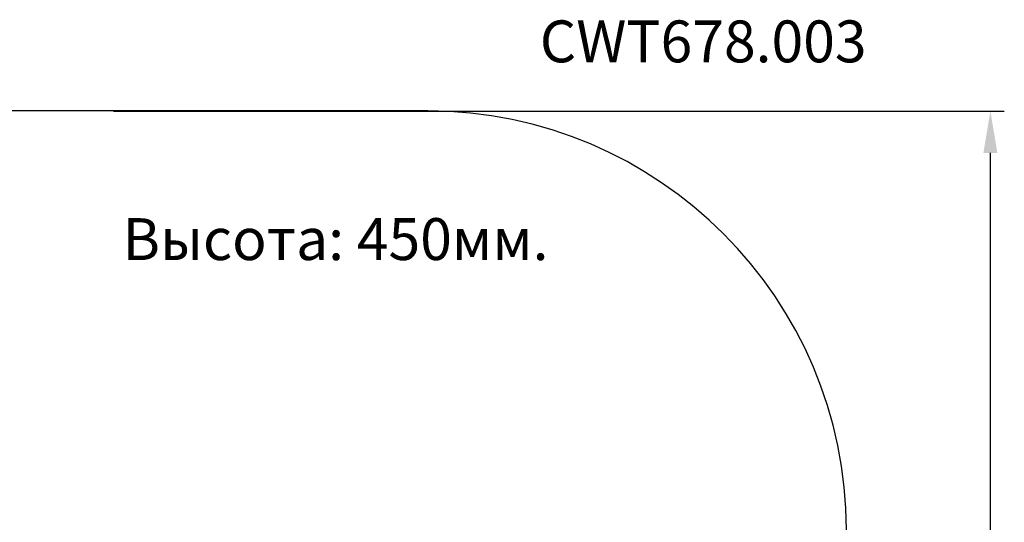
# Model space of a CAD drawing. Units: millimetres. Extents: x -4101 to 2967, y -2654 to 1691.
# Drawn here: x -562 to 2967, y -110 to 1691 of the extents above; entities that cross this region are included whole.
import ezdxf

# ---------------------------------------------------------------- set-up
doc = ezdxf.new("R2010")
doc.units = ezdxf.units.MM
doc.header["$MEASUREMENT"] = 0
doc.layers.add('Слой1', color=7, linetype='Continuous', lineweight=25)
doc.styles.get("Standard").update_dxf_attribs({"font": 'ariali.ttf', "height": 150})
doc.dimstyles.new('Стиль 150', dxfattribs={"dimtxt": 150, "dimasz": 150, "dimexe": 50, "dimexo": 0, "dimgap": 50, "dimtad": 1, "dimdec": 0, "dimdsep": 32, "dimtxsty": 'Standard', "dimcen": 150, "dimclrd": 256, "dimclre": 256, "dimadec": 0, "dimazin": 0, "dimtfac": 1, "dimtdec": 0, "dimtmove": 0, "dimatfit": 3, "dimfxl": 0, "dimlwd": -1, "dimarcsym": 0})

# ---------------------------------------------------------------- blocks, each defined once
blk = doc.blocks.new('*D3')
at = {"lineweight": -2}
for p, q in [((-226.2, 1363.5), (2967, 1363.5)), ((-226.2, -2103.8), (2967, -2103.8))]:
    blk.add_line(p, q, dxfattribs=at)
blk.add_line((2917, -1953.8), (2917, 1213.5))
for points in [[(2892, 1213.5), (2942, 1213.5), (2917, 1363.5)], [(2892, -1953.8), (2942, -1953.8), (2917, -2103.8)]]:
    blk.add_solid(points)
at = {"layer": 'Defpoints', "color": 0}
for p in [(-226.2, 1363.5), (2917, 1363.5), (-226.2, -2103.8)]:
    blk.add_point(p, dxfattribs=at)
at = {"color": 0, "insert": (2790.4, -370.1), "char_height": 150, "attachment_point": 5, "rotation": 90}
blk.add_mtext('3400', dxfattribs=at)

msp = doc.modelspace()

# ---------------------------------------------------------------- linework, layer by layer
at = {"layer": 'Слой1', "color": 7, "lineweight": 25}
msp.add_open_spline([(-2600.8754, 1363.5456), (-2600.8754, 1363.5456), (900.9389, 1363.5456), (900.9389, 1363.5456), (1727.1089, 1363.5456), (2400.9389, 689.7156), (2400.9389, -136.4544), (2400.9389, -136.4544), (2400.9389, -603.8145), (2400.9389, -603.8145), (2400.9389, -1429.9845), (1727.1089, -2103.8145), (900.9389, -2103.8145), (900.9389, -2103.8145), (-2600.8754, -2103.8145), (-2600.8754, -2103.8145), (-3427.0454, -2103.8145), (-4100.8754, -1429.9845), (-4100.8754, -603.8145), (-4100.8754, -603.8145), (-4100.8754, -136.4544), (-4100.8754, -136.4544), (-4100.8754, 689.7156), (-3427.0454, 1363.5456), (-2600.8754, 1363.5456)], degree=3, knots=[0, 0, 0, 0, 0.125, 0.125, 0.125, 0.25, 0.25, 0.25, 0.375, 0.375, 0.375, 0.5, 0.5, 0.5, 0.625, 0.625, 0.625, 0.75, 0.75, 0.75, 0.875, 0.875, 0.875, 1, 1, 1, 1], dxfattribs=at)

# ---------------------------------------------------------------- texts
at = {"char_height": 150, "attachment_point": 1}
for s, width, insert in [('CWT678.003', 5678.765779, (1302.0674, 1687.8693)), ('Высота: 450мм.', 3671.021898, (-193.8986, 979.6637))]:
    msp.add_mtext_dynamic_manual_height_columns(s, width=width, gutter_width=750, heights=[0], dxfattribs=dict(at, insert=insert))

# ---------------------------------------------------------------- dimensions: what is measured, and where the dimension line sits
dim = msp.add_linear_dim(base=(2916.9717, 1363.5456), p1=(-226.152, -2103.8145), p2=(-226.152, 1363.5456), angle=90, text='3400', dimstyle='Стиль 150')
dim.commit()
dim.dimension.update_dxf_attribs({"geometry": '*D3', "text_midpoint": (2916.9717, -370.1345), "dimtype": 160})

doc.saveas('drawing.dxf')
